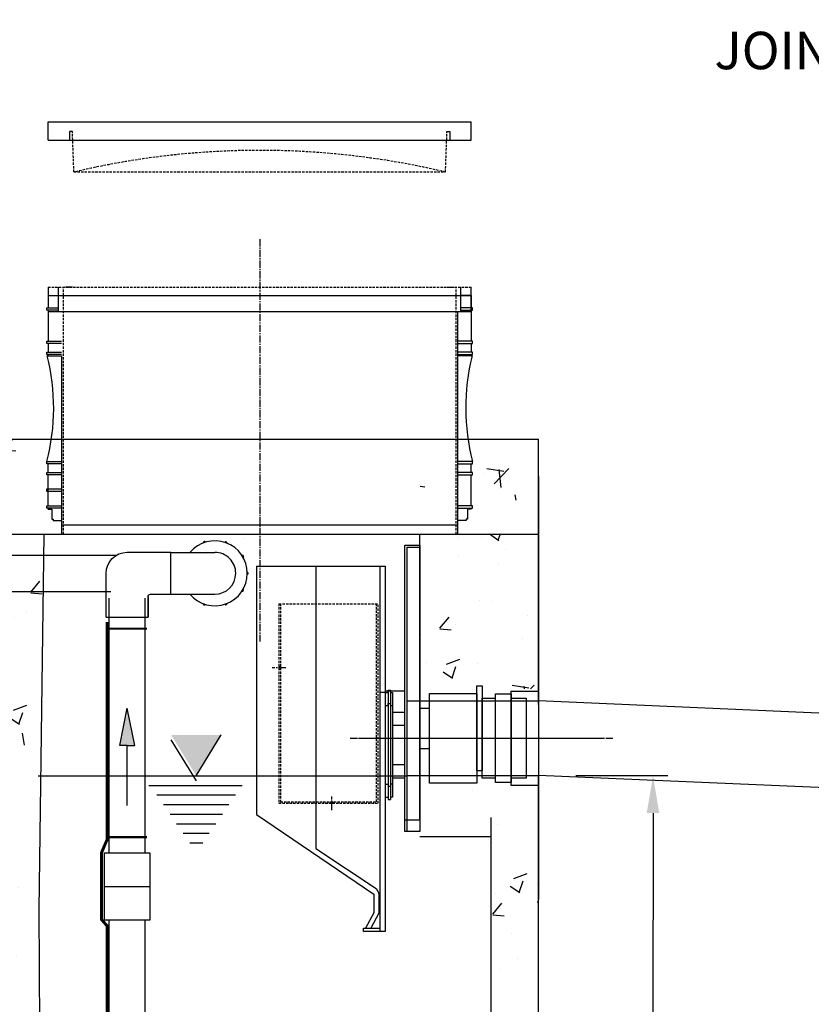
# Model space of a CAD drawing. Units: millimetres. Extents: x 21720638 to 22009701, y 1338898 to 1406060.
# Drawn here: x 21811273 to 21812330, y 1360904 to 1362220 of the extents above; entities that cross this region are included whole.
import ezdxf
from ezdxf import colors
from ezdxf.entities.mleader import LeaderData, LeaderLine
from ezdxf.math import Vec2, Vec3

# ---------------------------------------------------------------- set-up
doc = ezdxf.new("R2010")
doc.units = ezdxf.units.MM
doc.header["$LTSCALE"] = 0.5
doc.header["$PDMODE"] = 3
doc.linetypes.add('CENTER2', pattern=[28.575, 19.05, -3.175, 3.175, -3.175])
doc.linetypes.add('HIDDEN', pattern=[9.525, 6.35, -3.175])
doc.layers.add('CO - CHAUFFE-EAU', color=1, linetype='Continuous')
doc.layers.add('Collet de serrage', color=7, linetype='Continuous')
doc.styles.add('ROMANS', font='ROMANS')
doc.styles.add('STYLUSBT', font='stylu.ttf')
doc.dimstyles.new('Copie de mm-100', dxfattribs={"dimscale": 100, "dimtxt": 0.5, "dimasz": 0.5, "dimexe": 0.2, "dimexo": 0.5, "dimtad": 0, "dimtih": 1, "dimtoh": 1, "dimlfac": 0.001, "dimzin": 1, "dimtxsty": 'STYLUSBT', "dimcen": 2.5, "dimadec": 0, "dimazin": 0, "dimtfac": 1, "dimtofl": 0, "dimtmove": 0, "dimatfit": 3, "dimfxl": 1, "dimarcsym": 0})
pattern_1 = [(50, (32764.56, 3796.7), (182.184669, -15.9390855), [19.05, -209.55]), (355, (32764.56, 3796.7), (-35.2434214, 191.0568452), [15.24, -167.6405842]), (100.4514447, (32779.74, 3795.37), (146.9412471, 175.1177519), [16.1900088, -178.0902446]), (46.1842, (32764.56, 3847.5), (271.079041, -42.042328), [28.575, -314.325]), (96.6355576, (32787.15, 3844), (237.404134, 247.4261246), [24.285023, -267.135608]), (351.1841512, (32764.56, 3847.5), (237.404134, 247.4261246), [22.859967, -251.459732]), (21, (32789.96, 3834.8), (151.6143913, -102.2651982), [19.05, -209.55]), (326, (32789.96, 3834.8), (61.8020283, 184.1879661), [15.24, -167.64]), (71.451445, (32802.6, 3826.28), (213.4164193, 81.9227689), [16.1900088, -178.0899376]), (37.5, (32764.56, 3796.7), (3.08860325, 84.55503887), [0, -165.608, 0, -170.18, 0, -168.275]), (7.5, (32764.56, 3796.7), (66.8196625, 100.1805748), [0, -97.028, 0, -161.798, 0, -64.135]), (327.5, (32707.92, 3796.7), (135.59059517, -5.728744), [0, -63.5, 0, -198.12, 0, -262.89]), (317.5, (32682.52, 3796.7), (148.1291814, 25.42649103), [0, -82.55, 0, -131.572, 0, -186.69])]

# ---------------------------------------------------------------- blocks, each defined once
blk = doc.blocks.new('*D1444')
at = {"color": 0, "linetype": 'Continuous', "lineweight": -2, "transparency": 16777216}
for p, q in [((21812016, 1361209.9), (21812138.9, 1361209.9)), ((21812118.9, 1361159.9), (21812118.8, 1360365)), ((21812118.7, 1359690.4), (21812118.8, 1360109.3)), ((21812015.9, 1359640.5), (21812138.7, 1359640.4))]:
    blk.add_line(p, q, dxfattribs=at)
at = {"color": 0, "linetype": 'Continuous', "transparency": 16777216}
for points in [[(21812110.5, 1361159.9), (21812127.2, 1361159.9), (21812118.9, 1361209.9)], [(21812110.4, 1359690.4), (21812127.1, 1359690.4), (21812118.7, 1359640.4)]]:
    blk.add_solid(points, dxfattribs=at)
at = {"layer": 'Defpoints', "color": 0, "linetype": 'Continuous', "transparency": 16777216}
for p in [(21811966, 1361209.9), (21812118.9, 1361209.9), (21811965.9, 1359640.5)]:
    blk.add_point(p, dxfattribs=at)
at = {"color": 0, "linetype": 'Continuous', "transparency": 16777216, "char_height": 50, "attachment_point": 5, "style": 'ROMANS'}
for s, insert in [('1,57M', (21812118.8, 1360296.9)), ('[±5\'-2"]', (21812118.8, 1360169))]:
    blk.add_mtext(s, dxfattribs=dict(at, insert=insert))
blk = doc.blocks.new('*D1447')
at = {"color": 0, "linetype": 'Continuous', "lineweight": -2, "transparency": 16777216}
for p, q in [((21812565.9, 1361184.9), (21812366.7, 1361184.9)), ((21812386.7, 1361134.9), (21812386.7, 1360572)), ((21812386.7, 1359812.1), (21812386.7, 1360316.3)), ((21812565.9, 1359762.1), (21812366.7, 1359762.1))]:
    blk.add_line(p, q, dxfattribs=at)
at = {"color": 0, "linetype": 'Continuous', "transparency": 16777216}
for points in [[(21812378.4, 1361134.9), (21812395.1, 1361134.9), (21812386.7, 1361184.9)], [(21812378.4, 1359812.1), (21812395.1, 1359812.1), (21812386.7, 1359762.1)]]:
    blk.add_solid(points, dxfattribs=at)
at = {"layer": 'Defpoints', "color": 0, "linetype": 'Continuous', "transparency": 16777216}
for p in [(21812615.9, 1361184.9), (21812386.7, 1359762.1), (21812615.9, 1359762.1)]:
    blk.add_point(p, dxfattribs=at)
at = {"color": 0, "linetype": 'Continuous', "transparency": 16777216, "char_height": 50, "attachment_point": 5, "style": 'ROMANS'}
for s, insert in [('1,42M', (21812386.7, 1360503.9)), ('[±4\'-8"]', (21812386.7, 1360376.1))]:
    blk.add_mtext(s, dxfattribs=dict(at, insert=insert))
blk = doc.blocks.new('couvercle 20po')
at = {"color": 3, "linetype": 'Continuous'}
for p, q in [((21801100.1, 1380518.1), (21801100.1, 1380542.6)), ((21801100.1, 1380542.6), (21801665.3, 1380542.6)), ((21801665.3, 1380518.1), (21801665.3, 1380542.6)), ((21801132.5, 1380529.5), (21801128.5, 1380529.5)), ((21801128.5, 1380529.5), (21801128.5, 1380518.1)), ((21801632.8, 1380529.5), (21801636.8, 1380529.5)), ((21801636.8, 1380529.5), (21801636.8, 1380518.1)), ((21801100.1, 1380518.1), (21801665.3, 1380518.1))]:
    blk.add_line(p, q, dxfattribs=at)
at = {"color": 3, "linetype": 'HIDDEN'}
for p, q in [((21801134.5, 1380475.6), (21801132.5, 1380529.5)), ((21801134.5, 1380475.6), (21801132.5, 1380529.5)), ((21801630.8, 1380475.6), (21801632.8, 1380529.5)), ((21801134.5, 1380475.6), (21801630.8, 1380475.6))]:
    blk.add_line(p, q, dxfattribs=at)
blk.add_arc((21801382.7, 1379428.7), 1075.8, 76.6651, 103.3349, dxfattribs=at)
blk = doc.blocks.new('flèche recirc')
at = {"linetype": 'Continuous'}
h = blk.add_hatch(color=33, dxfattribs=at)
h.dxf.hatch_style = 1
h.paths.add_polyline_path([(13158643.9, 1256593.9), (13158693.9, 1256583.9), (13158693.9, 1256593.9), (13158693.9, 1256603.9)])
at = {"color": 33, "linetype": 'Continuous'}
for p, q in [((13158693.9, 1256603.9), (13158643.9, 1256593.9)), ((13158693.9, 1256593.9), (13158693.9, 1256603.9)), ((13158693.9, 1256583.9), (13158643.9, 1256593.9)), ((13158773.9, 1256593.9), (13158693.9, 1256593.9)), ((13158693.9, 1256593.9), (13158693.9, 1256583.9))]:
    blk.add_line(p, q, dxfattribs=at)
blk = doc.blocks.new('coude 90-1 1-2-sch-40-prof')
at = {"color": 0, "linetype": 'Continuous'}
for p, q in [((13214758.9, 1260090.1), (13214758.9, 1260031.6)), ((13214758.9, 1260090.1), (13214814.9, 1260090.1)), ((13214814.9, 1260090.1), (13214814.9, 1260062.6)), ((13214814.9, 1260062.6), (13214814.9, 1260090.1)), ((13214817.9, 1260059.6), (13214845.4, 1260059.6)), ((13214845.4, 1260059.6), (13214845.4, 1260003.6)), ((13214786.9, 1260003.6), (13214845.4, 1260003.6))]:
    blk.add_line(p, q, dxfattribs=at)
for centre, radius in [((13214817.9, 1260062.6), 3), ((13214817.9, 1260062.6), 3), ((13214786.9, 1260031.6), 28)]:
    blk.add_arc(centre, radius, 180, 270, dxfattribs=at)
blk = doc.blocks.new('coude90-1 1-2-sch-40-plan')
at = {"color": 0, "linetype": 'Continuous'}
for p, q in [((13214955.4, 1260090.1), (13214955.4, 1260031.6)), ((13214955.4, 1260090.1), (13215011.4, 1260090.1)), ((13215011.4, 1260090.1), (13215011.4, 1260031.6))]:
    blk.add_line(p, q, dxfattribs=at)
for start, end in [(180, 270), (270, 0)]:
    blk.add_arc((13214983.4, 1260031.6), 28, start, end, dxfattribs=at)
blk = doc.blocks.new('allonge 12po x 20po')
at = {"color": 3, "linetype": 'HIDDEN'}
for p, q in [((21801100.1, 1380341.9), (21801665.3, 1380341.9)), ((21801100.1, 1380341.9), (21801665.3, 1380341.9)), ((21801100.1, 1380341.9), (21801665.3, 1380341.9)), ((21801100.1, 1380341.9), (21801665.3, 1380341.9)), ((21801120.5, 1380011.7), (21801120.5, 1380341.9)), ((21801120.5, 1380011.7), (21801120.5, 1380341.9)), ((21801644.9, 1380011.7), (21801644.9, 1380341.9)), ((21801644.9, 1380011.7), (21801644.9, 1380341.9))]:
    blk.add_line(p, q, dxfattribs=at)
at = {"color": 3, "linetype": 'Continuous'}
for p, q in [((21801100.1, 1380341.9), (21801100.1, 1380330.4)), ((21801114.1, 1380309.2), (21801114.1, 1380341.9)), ((21801114.1, 1380309.2), (21801114.1, 1380341.9)), ((21801651.2, 1380309.2), (21801651.2, 1380341.9)), ((21801665.3, 1380309.2), (21801665.3, 1380341.9)), ((21801100.1, 1380330.4), (21801100.1, 1380314)), ((21801100.1, 1380330.4), (21801665.3, 1380330.4)), ((21801100.1, 1380330.4), (21801100.1, 1380314)), ((21801100.1, 1380330.4), (21801114.1, 1380330.4)), ((21801665.3, 1380330.4), (21801651.2, 1380330.4)), ((21801665.3, 1380330.4), (21801665.3, 1380314)), ((21801665.3, 1380330.4), (21801665.3, 1380314)), ((21801098.4, 1380310.8), (21801098.4, 1380314)), ((21801098.4, 1380314), (21801100.1, 1380314)), ((21801098.4, 1380310.8), (21801098.4, 1380314)), ((21801098.4, 1380314), (21801100.1, 1380314)), ((21801098.5, 1380314), (21801114.1, 1380314)), ((21801098.5, 1380314), (21801114.1, 1380314)), ((21801666.9, 1380314), (21801651.2, 1380314)), ((21801666.9, 1380314), (21801651.2, 1380314)), ((21801666.9, 1380310.8), (21801666.9, 1380314)), ((21801666.9, 1380310.8), (21801666.9, 1380314)), ((21801100.1, 1380310.8), (21801098.4, 1380310.8)), ((21801100.1, 1380310.8), (21801098.4, 1380310.8)), ((21801114.1, 1380310.8), (21801098.5, 1380310.8)), ((21801114.1, 1380310.8), (21801098.5, 1380310.8)), ((21801100.1, 1380310.8), (21801100.1, 1380269.7)), ((21801100.1, 1380310.8), (21801100.1, 1380269.7)), ((21801100.1, 1380309.2), (21801665.3, 1380309.2)), ((21801100.1, 1380309.2), (21801665.3, 1380309.2)), ((21801647.2, 1380030), (21801647.2, 1380309.2)), ((21801647.2, 1380030), (21801647.2, 1380309.2)), ((21801651.2, 1380310.8), (21801666.9, 1380310.8)), ((21801651.2, 1380310.8), (21801666.9, 1380310.8)), ((21801665.3, 1380310.8), (21801665.3, 1380269.7)), ((21801665.3, 1380310.8), (21801665.3, 1380269.7)), ((21801098.4, 1380266.5), (21801098.4, 1380269.7)), ((21801098.4, 1380269.7), (21801100.1, 1380269.7)), ((21801098.4, 1380266.5), (21801098.4, 1380269.7)), ((21801098.4, 1380269.7), (21801100.1, 1380269.7)), ((21801100.1, 1380266.5), (21801098.4, 1380266.5)), ((21801100.1, 1380266.5), (21801098.4, 1380266.5)), ((21801098.5, 1380269.7), (21801118.1, 1380269.7)), ((21801098.5, 1380269.7), (21801118.1, 1380269.7)), ((21801118.1, 1380266.5), (21801098.5, 1380266.5)), ((21801118.1, 1380266.5), (21801098.5, 1380266.5)), ((21801100.1, 1380266.5), (21801100.1, 1380254.9)), ((21801100.1, 1380266.5), (21801100.1, 1380254.9)), ((21801666.9, 1380269.7), (21801647.2, 1380269.7)), ((21801666.9, 1380269.7), (21801647.2, 1380269.7)), ((21801647.2, 1380266.5), (21801666.9, 1380266.5)), ((21801647.2, 1380266.5), (21801666.9, 1380266.5)), ((21801665.3, 1380266.5), (21801665.3, 1380254.9)), ((21801665.3, 1380266.5), (21801665.3, 1380254.9)), ((21801666.9, 1380266.5), (21801666.9, 1380269.7)), ((21801666.9, 1380266.5), (21801666.9, 1380269.7)), ((21801098.4, 1380251.7), (21801098.4, 1380254.9)), ((21801098.4, 1380254.9), (21801100.1, 1380254.9)), ((21801098.4, 1380251.7), (21801098.4, 1380254.9)), ((21801098.4, 1380254.9), (21801100.1, 1380254.9)), ((21801100.1, 1380251.7), (21801098.4, 1380251.7)), ((21801100.1, 1380251.7), (21801098.4, 1380251.7)), ((21801098.5, 1380254.9), (21801118.1, 1380254.9)), ((21801098.5, 1380254.9), (21801118.1, 1380254.9)), ((21801118.1, 1380251.7), (21801098.5, 1380251.7)), ((21801118.1, 1380251.7), (21801098.5, 1380251.7)), ((21801100.1, 1380249.9), (21801098.8, 1380249.9)), ((21801100.1, 1380249.9), (21801098.8, 1380249.9)), ((21801100.1, 1380251.7), (21801100.1, 1380249.9)), ((21801100.1, 1380251.7), (21801100.1, 1380249.9)), ((21801100.1, 1380249.9), (21801118.1, 1380249.9)), ((21801100.1, 1380249.9), (21801118.1, 1380249.9)), ((21801100.1, 1380249.9), (21801118.1, 1380249.9)), ((21801100.1, 1380249.9), (21801118.1, 1380249.9)), ((21801118.1, 1380249.9), (21801118.1, 1380011.7)), ((21801118.1, 1380249.9), (21801118.1, 1380011.7)), ((21801666.9, 1380254.9), (21801647.2, 1380254.9)), ((21801666.9, 1380254.9), (21801647.2, 1380254.9)), ((21801647.2, 1380251.7), (21801666.9, 1380251.7)), ((21801647.2, 1380251.7), (21801666.9, 1380251.7)), ((21801665.3, 1380249.9), (21801647.2, 1380249.9)), ((21801665.3, 1380249.9), (21801647.2, 1380249.9)), ((21801665.3, 1380251.7), (21801665.3, 1380249.9)), ((21801665.3, 1380251.7), (21801665.3, 1380249.9)), ((21801665.3, 1380249.9), (21801666.5, 1380249.9)), ((21801665.3, 1380249.9), (21801666.5, 1380249.9)), ((21801666.9, 1380251.7), (21801666.9, 1380254.9)), ((21801666.9, 1380251.7), (21801666.9, 1380254.9)), ((21801098.4, 1380105.6), (21801098.4, 1380108.8)), ((21801098.4, 1380108.8), (21801100.1, 1380108.8)), ((21801098.4, 1380105.6), (21801098.4, 1380108.8)), ((21801098.4, 1380108.8), (21801100.1, 1380108.8)), ((21801100.1, 1380105.6), (21801098.4, 1380105.6)), ((21801100.1, 1380105.6), (21801098.4, 1380105.6)), ((21801098.5, 1380108.8), (21801118.1, 1380108.8)), ((21801098.5, 1380108.8), (21801118.1, 1380108.8)), ((21801118.1, 1380105.6), (21801098.5, 1380105.6)), ((21801118.1, 1380105.6), (21801098.5, 1380105.6)), ((21801100.1, 1380094), (21801100.1, 1380105.6)), ((21801100.1, 1380094), (21801100.1, 1380105.6)), ((21801666.9, 1380108.8), (21801647.2, 1380108.8)), ((21801666.9, 1380108.8), (21801647.2, 1380108.8)), ((21801647.2, 1380105.6), (21801666.9, 1380105.6)), ((21801647.2, 1380105.6), (21801666.9, 1380105.6)), ((21801665.2, 1380094), (21801665.2, 1380105.6)), ((21801665.2, 1380094), (21801665.2, 1380105.6)), ((21801666.9, 1380105.6), (21801666.9, 1380108.8)), ((21801666.9, 1380105.6), (21801666.9, 1380108.8)), ((21801098.4, 1380090.8), (21801098.4, 1380094)), ((21801098.4, 1380094), (21801100.1, 1380094)), ((21801100.1, 1380090.8), (21801098.4, 1380090.8)), ((21801098.5, 1380094), (21801118.1, 1380094)), ((21801118.1, 1380090.8), (21801098.5, 1380090.8)), ((21801100.1, 1380049.7), (21801100.1, 1380090.8)), ((21801100.1, 1380049.7), (21801100.1, 1380090.8)), ((21801666.9, 1380094), (21801647.2, 1380094)), ((21801666.9, 1380094), (21801647.2, 1380094)), ((21801647.2, 1380090.8), (21801666.9, 1380090.8)), ((21801647.2, 1380090.8), (21801666.9, 1380090.8)), ((21801665.2, 1380049.7), (21801665.2, 1380090.8)), ((21801665.2, 1380049.7), (21801665.2, 1380090.8)), ((21801666.9, 1380090.8), (21801666.9, 1380094)), ((21801666.9, 1380090.8), (21801666.9, 1380094)), ((21801100, 1380058.3), (21801100, 1380078.3)), ((21801098.4, 1380068.9), (21801098.4, 1380072.1)), ((21801098.4, 1380072.1), (21801100.1, 1380072.1)), ((21801100.1, 1380068.9), (21801098.4, 1380068.9)), ((21801098.5, 1380072.1), (21801118.1, 1380072.1)), ((21801118.1, 1380068.9), (21801098.5, 1380068.9)), ((21801098.4, 1380046.6), (21801098.4, 1380049.7)), ((21801098.4, 1380049.7), (21801100.1, 1380049.7)), ((21801098.4, 1380046.6), (21801098.4, 1380049.7)), ((21801098.4, 1380049.7), (21801100.1, 1380049.7)), ((21801098.5, 1380049.7), (21801118.1, 1380049.7)), ((21801098.5, 1380049.7), (21801118.1, 1380049.7)), ((21801666.9, 1380049.7), (21801647.2, 1380049.7)), ((21801666.9, 1380049.7), (21801647.2, 1380049.7)), ((21801666.9, 1380046.6), (21801666.9, 1380049.7)), ((21801666.9, 1380046.6), (21801666.9, 1380049.7)), ((21801100.1, 1380046.6), (21801098.4, 1380046.6)), ((21801100.1, 1380046.6), (21801098.4, 1380046.6)), ((21801118.1, 1380046.6), (21801098.5, 1380046.6)), ((21801118.1, 1380046.6), (21801098.5, 1380046.6)), ((21801100.1, 1380044.9), (21801100.1, 1380046.6)), ((21801100.1, 1380044.9), (21801100.1, 1380046.6)), ((21801100.1, 1380044.9), (21801105.1, 1380044.9)), ((21801100.1, 1380044.9), (21801105.1, 1380044.9)), ((21801105.1, 1380044.9), (21801105.1, 1380031.7)), ((21801105.1, 1380044.9), (21801105.1, 1380031.7)), ((21801647.2, 1380046.6), (21801666.9, 1380046.6)), ((21801647.2, 1380046.6), (21801666.9, 1380046.6)), ((21801665.2, 1380044.9), (21801660.2, 1380044.9)), ((21801660.2, 1380044.9), (21801660.2, 1380031.7)), ((21801665.2, 1380044.9), (21801660.2, 1380044.9)), ((21801660.2, 1380044.9), (21801660.2, 1380031.7)), ((21801665.2, 1380044.9), (21801665.2, 1380046.6)), ((21801665.2, 1380044.9), (21801665.2, 1380046.6)), ((21801105.1, 1380031.7), (21801106.8, 1380031.7)), ((21801105.1, 1380031.7), (21801106.8, 1380031.7)), ((21801106.8, 1380031.7), (21801106.8, 1380029.9)), ((21801106.8, 1380031.7), (21801106.8, 1380029.9)), ((21801106.8, 1380029.9), (21801118.1, 1380029.9)), ((21801106.8, 1380029.9), (21801118.1, 1380029.9)), ((21801118.1, 1380024.1), (21801647.2, 1380024.1)), ((21801647.2, 1380011.7), (21801647.2, 1380030)), ((21801647.2, 1380011.7), (21801647.2, 1380030)), ((21801658.6, 1380029.9), (21801647.2, 1380029.9)), ((21801658.6, 1380029.9), (21801647.2, 1380029.9)), ((21801660.2, 1380031.7), (21801658.6, 1380031.7)), ((21801658.6, 1380031.7), (21801658.6, 1380029.9)), ((21801660.2, 1380031.7), (21801658.6, 1380031.7)), ((21801658.6, 1380031.7), (21801658.6, 1380029.9)), ((21801118.1, 1380011.7), (21801647.2, 1380011.7)), ((21801118.1, 1380011.7), (21801647.2, 1380011.7))]:
    blk.add_line(p, q, dxfattribs=at)
at = {"color": 84, "linetype": 'Continuous'}
for p, q in [((21801132.5, 1380341.9), (21801123.1, 1380341.9)), ((21801632.8, 1380341.9), (21801642.2, 1380341.9)), ((21801632.8, 1380341.9), (21801642.2, 1380341.9))]:
    blk.add_line(p, q, dxfattribs=at)
at = {"color": 3, "linetype": 'Continuous'}
for centre, start, end in [((21800823.6, 1380180.1), 345.456, 14.2395), ((21800823.6, 1380180.1), 345.456, 14.2395), ((21801941.7, 1380180.1), 165.7605, 194.544), ((21801941.7, 1380180.1), 165.7605, 194.544)]:
    blk.add_arc(centre, 283.9, start, end, dxfattribs=at)
blk = doc.blocks.new('HK1600L-PROFIL')
at = {"linetype": 'Continuous'}
h = blk.add_hatch(dxfattribs=at)
h.set_pattern_fill('AR-CONC', color=0)
h.set_pattern_definition(pattern_1)
h.paths.add_polyline_path([(21831027.2, 1352464.2), (21831027.2, 1352520.9), (21830915.4, 1352520.9), (21830910.1, 1352484.6), (21830869.6, 1352484.6), (21830867.7, 1352465.7), (21830868.8, 1352472.7), (21830868.8, 1352464.2)])
h.paths.add_polyline_path([(21830198.2, 1352545.8), (21830180.2, 1352459.6), (21830181.2, 1352457.9), (21830179.1, 1352418.3), (21830392.7, 1352419.9), (21830372.3, 1352458), (21830372.2, 1352476.6), (21830394.3, 1352545.8)])
h = blk.add_hatch(dxfattribs=at)
h.set_pattern_fill('AR-CONC', color=0)
h.set_pattern_definition(pattern_1)
edge = h.paths.add_edge_path()
edge.add_line((21828887.2, 1351917.4), (21828890.4, 1352165.5))
edge.add_line((21828890.4, 1352165.5), (21828833.3, 1352165.5))
edge.add_line((21828833.3, 1352165.5), (21828836.4, 1351917.4))
edge.add_line((21828836.4, 1351917.4), (21828830.1, 1350895.5))
edge.add_line((21828830.1, 1350895.5), (21828830.1, 1350590.7))
edge.add_spline(control_points=[(21828830.1, 1350590.7), (21828830.1, 1350590.7), (21828830.1, 1350590.7), (21828830.2, 1350590.7)], knot_values=[790.970558, 790.970558, 790.970558, 790.970558, 791.003907, 791.003907, 791.003907, 791.003907], degree=3, periodic=0)
edge.add_line((21828830.2, 1350590.7), (21828893.6, 1350590.7))
edge.add_line((21828893.6, 1350590.7), (21828893.6, 1350895.5))
edge.add_line((21828893.6, 1350895.5), (21828887.2, 1351917.4))
h.paths.add_polyline_path([(21828893.6, 1352419.9), (21828830.1, 1352419.9), (21828832, 1352265.5), (21828891.6, 1352265.5)])
h.paths.add_polyline_path([(21829527.9, 1352367.8), (21829465.7, 1352367.8), (21829469.4, 1352075.8), (21829520.5, 1352075.8), (21829524.2, 1352075.8)])
h.paths.add_polyline_path([(21829522.2, 1351917.4), (21829523, 1351975.8), (21829518.1, 1351975.8), (21829470.7, 1351975.8), (21829471.4, 1351917.4), (21829465.1, 1350895.5), (21829465.1, 1350590.7), (21829528.6, 1350590.7), (21829528.6, 1350895.5)])
h.paths.add_polyline_path([(21830360.4, 1351917.4), (21830366.1, 1352367.8), (21830303.9, 1352367.8), (21830309.6, 1351917.4), (21830303.3, 1350895.5), (21830303.3, 1350796.1), (21830366.8, 1350765.5), (21830366.8, 1350895.5)])
h = blk.add_hatch(dxfattribs=at)
h.set_pattern_fill('AR-CONC', color=0)
h.set_pattern_definition(pattern_1)
h.paths.add_polyline_path([(21831027.2, 1352419.9), (21830868.8, 1352419.9), (21830868.8, 1352209), (21830881.5, 1352209), (21830944.8, 1352209), (21830951.3, 1352206.1), (21830951.3, 1352196.9), (21830969.8, 1352196.9), (21830969.8, 1352208.5), (21830990.9, 1352208.5), (21830990.9, 1352212.1), (21831027.2, 1352212.1)])
h = blk.add_hatch(dxfattribs=at)
h.set_pattern_fill('AR-CONC', color=0)
h.set_pattern_definition(pattern_1)
h.paths.add_polyline_path([(21828145.4, 1351917.4), (21828151.6, 1352190), (21828080.8, 1352174.2), (21828080.8, 1350590.7), (21828156.8, 1350590.7), (21828156.8, 1350895.5)])
h.paths.add_polyline_path([(21830984.3, 1351298.8), (21831027.2, 1351298.8), (21831027.2, 1351727.5), (21831027.2, 1351777.5), (21831027.2, 1352086.2), (21830990.9, 1352086.2), (21830868.8, 1352089.1), (21830868.8, 1352040.3), (21830963.7, 1352040.3), (21830963.7, 1351415.1), (21830501.6, 1350614.7), (21830366.8, 1350614.7), (21830366.8, 1350590.7), (21828080.8, 1350590.7), (21828080.8, 1350514.7), (21830531.6, 1350514.7)])
blk.add_hatch(color=0).paths.add_polyline_path([(21830570.1, 1352096), (21830603.6, 1352150.7), (21830570.1, 1352150.7), (21830536.6, 1352150.7)])
at = {"color": 0, "linetype": 'Continuous'}
for p, q in [((21828080.8, 1352545.8), (21831027.2, 1352545.8)), ((21831027.2, 1352419.9), (21831027.2, 1352545.8)), ((21831027.2, 1352419.9), (21831027.2, 1352521.5)), ((21831027.2, 1352191.1), (21831027.2, 1352495.9)), ((21831027.2, 1352495.9), (21831027.2, 1351930.5)), ((21828080.8, 1352418.8), (21831027.2, 1352418.8)), ((21830360.4, 1351917.4), (21830366.8, 1352418.8)), ((21830633, 1352413.5), (21830632.7, 1352413.3)), ((21830868.8, 1352038.5), (21830868.8, 1352418.8)), ((21830868.8, 1352403.9), (21830868.8, 1352413.4)), ((21830579.5, 1352407.5), (21830579.6, 1352407.1)), ((21830582, 1352408.3), (21830582.1, 1352408)), ((21830608.6, 1352408), (21830608.5, 1352407.7)), ((21830611.1, 1352407.1), (21830611, 1352406.8)), ((21830851.2, 1352401.3), (21830851.2, 1352021.6)), ((21830851.2, 1352401.3), (21830868.8, 1352401.3)), ((21829237.8, 1352390.7), (21830463.7, 1352390.7)), ((21830631.7, 1352390.4), (21830631.4, 1352390.2)), ((21830632.9, 1352345), (21830632.6, 1352345.2)), ((21829237.8, 1352342.4), (21830456.1, 1352342.4)), ((21830453.7, 1351993.2), (21830453.7, 1352333.4)), ((21830502, 1351993.2), (21830502, 1352333.4)), ((21830631.5, 1352342.7), (21830631.2, 1352342.9)), ((21830579.5, 1352325.6), (21830579.6, 1352325.9)), ((21830582, 1352324.8), (21830582.1, 1352325.1)), ((21830608.6, 1352325.1), (21830608.5, 1352325.4)), ((21830611.1, 1352326), (21830611, 1352326.3)), ((21830822.3, 1352209.4), (21830848.9, 1352209.4)), ((21830822.3, 1352207.4), (21830826.5, 1352207.4)), ((21830826.5, 1352206.6), (21830826.5, 1352210.2)), ((21830826.5, 1352210.2), (21830829.6, 1352210.2)), ((21830826.5, 1352210.2), (21830826.5, 1352082.1)), ((21830829.6, 1352210.2), (21830829.6, 1352206.1)), ((21830829.6, 1352210.2), (21830829.6, 1352082.1)), ((21830829.6, 1352207.4), (21830832.4, 1352207.4)), ((21830832.4, 1352207.4), (21830832.4, 1352085)), ((21830822.3, 1352189.7), (21830826.5, 1352189.7)), ((21830826.5, 1352188.9), (21830826.5, 1352192.6)), ((21830826.5, 1352192.6), (21830829.6, 1352192.6)), ((21830826.5, 1352192.6), (21830826.5, 1352064.4)), ((21830829.6, 1352192.6), (21830829.6, 1352188.4)), ((21830829.6, 1352192.6), (21830829.6, 1352064.4)), ((21830829.6, 1352189.7), (21830832.4, 1352189.7)), ((21830832.4, 1352189.7), (21830832.4, 1352067.4)), ((21830881.5, 1352186.1), (21830868.8, 1352186.1)), ((21830832.4, 1352181), (21830848.9, 1352181)), ((21830832.4, 1352163.4), (21830848.9, 1352163.4)), ((21830881.5, 1352131.9), (21830868.8, 1352131.9)), ((21830832.4, 1352111.1), (21830848.9, 1352111.1)), ((21830822.3, 1352084.9), (21830826.5, 1352084.9)), ((21830826.5, 1352082.1), (21830829.6, 1352082.1)), ((21830832.4, 1352085), (21830829.6, 1352085)), ((21830832.4, 1352093.4), (21830848.9, 1352093.4)), ((21830832.4, 1352067.4), (21830829.6, 1352067.4)), ((21830822.3, 1352067.3), (21830826.5, 1352067.3)), ((21830826.5, 1352064.4), (21830829.6, 1352064.4)), ((21830848.9, 1352037), (21830868.8, 1352037)), ((21830963.7, 1352040.3), (21830963.7, 1351415.1)), ((21830447.7, 1351993.2), (21830508, 1351993.2)), ((21830447.7, 1351903.2), (21830447.7, 1351993.2)), ((21830508, 1351993.2), (21830508, 1351903.2)), ((21830447.7, 1351948.2), (21830508, 1351948.2)), ((21830366.8, 1350895.5), (21830360.4, 1351917.4)), ((21830508, 1351903.2), (21830447.7, 1351903.2)), ((21830453.7, 1351391.8), (21830453.7, 1351903.2)), ((21830502, 1351391.8), (21830502, 1351903.2))]:
    blk.add_line(p, q, dxfattribs=at)
at = {"color": 3, "linetype": 'Continuous'}
for p, q in [((21830650.6, 1352375.9), (21830822.3, 1352375.9)), ((21830650.6, 1352375.9), (21830650.6, 1352044.2)), ((21830650.6, 1352375.9), (21830822.3, 1352375.9)), ((21830650.6, 1352375.9), (21830650.6, 1352044.2)), ((21830730, 1352375.9), (21830730, 1351998.8)), ((21830730, 1352375.9), (21830730, 1351998.8)), ((21830815.9, 1351888.1), (21830815.9, 1352375.9)), ((21830815.9, 1351892.3), (21830815.9, 1352375.9)), ((21830822.3, 1352375.9), (21830822.3, 1351888.1)), ((21830822.3, 1352375.9), (21830822.3, 1351888.1)), ((21830822.3, 1352207.4), (21830815.9, 1352207.4)), ((21830815.9, 1352096), (21830822.3, 1352096)), ((21830650.6, 1352044.2), (21830807.2, 1351937.7)), ((21830650.6, 1352044.2), (21830807.2, 1351937.7)), ((21830730, 1351998.9), (21830810.5, 1351945.3)), ((21830730, 1351998.9), (21830810.5, 1351945.3)), ((21830807.2, 1351937.7), (21830807.2, 1351913.1)), ((21830807.2, 1351937.7), (21830807.2, 1351913.1)), ((21830810.5, 1351945.3), (21830814, 1351939)), ((21830810.5, 1351945.3), (21830814, 1351939)), ((21830814, 1351939), (21830814, 1351912.4)), ((21830814, 1351939), (21830814, 1351912.4)), ((21830807.2, 1351913.1), (21830796.1, 1351892.3)), ((21830807.2, 1351913.1), (21830796.1, 1351892.3)), ((21830814, 1351912.4), (21830803.3, 1351892.3)), ((21830814, 1351912.4), (21830803.3, 1351892.3)), ((21830793.4, 1351888.1), (21830793.4, 1351892.3)), ((21830793.4, 1351892.3), (21830815.9, 1351892.3)), ((21830793.4, 1351888.1), (21830793.4, 1351892.3)), ((21830793.4, 1351892.3), (21830815.9, 1351892.3)), ((21830815.9, 1351888.1), (21830793.4, 1351888.1)), ((21830815.9, 1351888.1), (21830793.4, 1351888.1)), ((21830822.3, 1351888.1), (21830815.9, 1351888.1)), ((21830822.3, 1351888.1), (21830815.9, 1351888.1))]:
    blk.add_line(p, q, dxfattribs=at)
at = {"color": 3, "linetype": 'HIDDEN'}
for p, q in [((21830680.6, 1352325.9), (21830812.9, 1352325.9)), ((21830680.6, 1352325.9), (21830680.6, 1352059.2)), ((21830682.6, 1352325.9), (21830682.6, 1352061.2)), ((21830810.9, 1352061.2), (21830810.9, 1352325.9)), ((21830812.9, 1352059.2), (21830812.9, 1352325.9)), ((21830680.6, 1352059.2), (21830812.9, 1352059.2)), ((21830682.6, 1352061.2), (21830810.9, 1352061.2))]:
    blk.add_line(p, q, dxfattribs=at)
at = {"color": 2, "linetype": 'CENTER2'}
for p, q in [((21830689.6, 1352240.2), (21830671.6, 1352240.2)), ((21830775.8, 1352146.2), (21831115.3, 1352146.2)), ((21830788.4, 1352146.2), (21831128, 1352146.2)), ((21830788.4, 1352146.2), (21831128, 1352146.2)), ((21830751.4, 1352050.2), (21830751.4, 1352068.2)), ((21830751.4, 1352050.2), (21830751.4, 1352068.2))]:
    blk.add_line(p, q, dxfattribs=at)
at = {"color": 6, "linetype": 'HIDDEN'}
for p, q in [((21830682.6, 1352242.2), (21830680.6, 1352242.2)), ((21830682.6, 1352238.2), (21830680.6, 1352238.2)), ((21830749.4, 1352059.2), (21830749.4, 1352061.2)), ((21830753.4, 1352059.2), (21830753.4, 1352061.2))]:
    blk.add_line(p, q, dxfattribs=at)
at = {"color": 6, "linetype": 'Continuous'}
for p, q in [((21830851.2, 1352196.2), (21831027.2, 1352196.2)), ((21830851.2, 1352096.2), (21831027.2, 1352096.2))]:
    blk.add_line(p, q, dxfattribs=at)
at = {"color": 0}
for p, q in [((21830569.9, 1352096), (21830603.4, 1352150.7)), ((21830536.4, 1352144), (21830569.9, 1352089.3)), ((21830506.9, 1352083.2), (21830631.3, 1352083.2)), ((21830517.6, 1352070.4), (21830622.5, 1352070.4)), ((21830526.4, 1352057.6), (21830613.8, 1352057.6)), ((21830535.1, 1352044.8), (21830605.1, 1352044.8)), ((21830543.9, 1352032), (21830596.3, 1352032)), ((21830552.6, 1352019.2), (21830587.6, 1352019.2)), ((21830561.4, 1352006.4), (21830578.8, 1352006.4))]:
    blk.add_line(p, q, dxfattribs=at)
at = {"color": 4, "linetype": 'Continuous'}
blk.add_line((21830359, 1352096), (21830851.2, 1352096), dxfattribs=at)
at = {"color": 253, "linetype": 'Continuous'}
for p, q in [((21831027.2, 1351603.6), (21831027.2, 1352089.5)), ((21830868.8, 1352014.9), (21830963.7, 1352014.9))]:
    blk.add_line(p, q, dxfattribs=at)
at = {"color": 0, "linetype": 'Continuous'}
for points in [[(21830848.9, 1352403.9), (21830868.8, 1352403.9), (21830868.8, 1352021.6), (21830848.9, 1352021.6)], [(21830944.8, 1352216), (21830951.9, 1352216), (21830951.9, 1352102.5), (21830944.8, 1352102.5)], [(21830881.5, 1352206), (21830944.8, 1352206), (21830944.8, 1352086), (21830881.5, 1352086)], [(21830969.8, 1352205.5), (21830990.9, 1352205.5), (21830990.9, 1352086.8), (21830969.8, 1352086.8)], [(21830990.9, 1352209.1), (21831027.2, 1352209.1), (21831027.2, 1352083.2), (21830990.9, 1352083.2)]]:
    blk.add_lwpolyline(points, close=True, dxfattribs=at)
at = {"color": 0, "linetype": 'Continuous', "const_width": 4}
blk.add_lwpolyline([(21830415.5, 1350924.6), (21830415.5, 1351248.6), (21830451.2, 1351359.3), (21830451.2, 1351895.3), (21830443.8, 1351903.7), (21830443.8, 1351993.7), (21830451.3, 1352011.3), (21830451.3, 1352301.4)], dxfattribs=at)
at = {"color": 253, "linetype": 'Continuous', "const_width": 3}
for points in [[(21830449.3, 1352292.5), (21830504.5, 1352292.5)], [(21830449.3, 1352014), (21830504.5, 1352014)]]:
    blk.add_lwpolyline(points, dxfattribs=at)
at = {"color": 0, "linetype": 'Continuous'}
for points in [[(21830969.8, 1352092.7), (21830951.9, 1352092.7), (21830951.9, 1352199.8), (21830969.8, 1352199.8)], [(21830990.9, 1352199.8), (21831010.9, 1352199.8), (21831010.9, 1352092.7), (21830990.9, 1352092.7)]]:
    blk.add_lwpolyline(points, dxfattribs=at)
for centre, radius, start, end in [((21830594.9, 1352366.5), 43.4, 220.2136, 139.7864), ((21830594.9, 1352366.5), 43.4, 220.2136, 139.7864), ((21830580.4, 1352407.8), 0.928, 109.3319, 198.8206), ((21830594.9, 1352366.5), 44.6, 108.3094, 109.3319), ((21830581.1, 1352408), 0.928, 18.8206, 108.3094), ((21830609.5, 1352407.7), 0.928, 70.4056, 159.8944), ((21830594.9, 1352366.5), 44.6, 69.3831, 70.4056), ((21830610.3, 1352407.4), 0.928, 339.8944, 69.3831), ((21830632.2, 1352389.6), 0.928, 31.7874, 121.2762), ((21830595, 1352366.5), 44.6, 30.7649, 31.7874), ((21830632.6, 1352388.9), 0.928, 301.2762, 30.7649), ((21830638.6, 1352366.9), 0.928, 0.5147, 90), ((21830638.6, 1352366.9), 0.928, 0.5147, 90), ((21830638.6, 1352366.1), 0.928, 270, 359.4853), ((21830638.6, 1352366.1), 0.928, 270, 359.4853), ((21830594.9, 1352366.5), 44.6, 359.4853, 0.5147), ((21830594.9, 1352366.5), 44.6, 359.4853, 0.5147), ((21830594.9, 1352366.5), 44.6, 328.2126, 329.2351), ((21830632.4, 1352344.2), 0.928, 329.2351, 58.7238), ((21830632, 1352343.5), 0.928, 238.7238, 328.2126), ((21830580.4, 1352325.3), 0.928, 161.1794, 250.6681), ((21830594.9, 1352366.5), 44.6, 250.6681, 251.6906), ((21830581.1, 1352325.1), 0.928, 251.6906, 341.1794), ((21830609.5, 1352325.4), 0.928, 200.1056, 289.5944), ((21830594.9, 1352366.5), 44.6, 289.5944, 290.6169), ((21830610.3, 1352325.6), 0.928, 290.6169, 20.1056)]:
    blk.add_arc(centre, radius, start, end, dxfattribs=at)
at = {"layer": 'CO - CHAUFFE-EAU', "color": 0, "linetype": 'Continuous', "lineweight": 15}
for p, q in [((21830638.6, 1352367.9), (21830638.2, 1352367.9)), ((21830638.6, 1352367.9), (21830638.2, 1352367.9)), ((21830638.6, 1352365.2), (21830638.2, 1352365.2)), ((21830638.6, 1352365.2), (21830638.2, 1352365.2))]:
    blk.add_line(p, q, dxfattribs=at)
at = {"color": 84, "linetype": 'Continuous'}
blk.add_blockref('allonge 12po x 20po', (29272.2, -27592.9), dxfattribs=at)
at = {"color": 0, "linetype": 'Continuous', "xscale": -1, "rotation": 180}
blk.add_blockref('coude 90-1 1-2-sch-40-prof', (8615690.9, 2612398.2), dxfattribs=at)
at = {"color": 0, "linetype": 'Continuous'}
for name, p, rotation in [('coude90-1 1-2-sch-40-plan', (23090626.5, -11862616.9), 89.99999999999999), ('flèche recirc', (20573884.1, 14510830.3), 270)]:
    blk.add_blockref(name, p, dxfattribs=dict(at, rotation=rotation))

msp = doc.modelspace()

# ---------------------------------------------------------------- linework, layer by layer
at = {"color": 2, "linetype": 'CENTER2'}
msp.add_line((21811593.565, 1361926.591), (21811593.565, 1361389.037), dxfattribs=at)
at = {"color": 0, "linetype": 'Continuous'}
for p, q in [((21812565.977, 1361283.625), (21811965.856, 1361309.907)), ((21812565.977, 1361184.507), (21811965.856, 1361209.907))]:
    msp.add_line(p, q, dxfattribs=at)
at = {"layer": 'Collet de serrage', "color": 0, "linetype": 'Continuous'}
msp.add_line((21811965.856, 1361185.325), (21811965.856, 1361210.725), dxfattribs=at)

# ---------------------------------------------------------------- block references
at = {"color": 84, "linetype": 'Continuous'}
msp.add_blockref('couvercle 20po', (10210.909, -18459.182), dxfattribs=at)
at = {"color": 0, "linetype": 'Continuous'}
msp.add_blockref('HK1600L-PROFIL', (-19061.321, 9113.724), dxfattribs=at)

# ---------------------------------------------------------------- dimensions: what is measured, and where the dimension line sits
for base, p1, p2, angle, picture, middle in [((21812118.856, 1361209.887), (21811965.856, 1359640.463), (21811965.997, 1361209.901), 89.994863, '*D1444', (21812118.769, 1360237.112)), ((21812386.717, 1359762.107), (21812615.856, 1361184.925), (21812615.856, 1359762.107), 270, '*D1447', (21812386.717, 1360444.178))]:
    dim = msp.add_linear_dim(base=base, p1=p1, p2=p2, angle=angle, dimstyle='Copie de mm-100', override={"dimgap": 0.3, "dimpost": 'M\\X', "dimtxsty": 'ROMANS'}, dxfattribs=at)
    dim.commit()
    dim.dimension.update_dxf_attribs({"geometry": picture, "text_midpoint": middle, "dimtype": 161})

# ---------------------------------------------------------------- leaders
at = {"layer": 'Collet de serrage', "color": 0, "linetype": 'Continuous'}
ml = msp.add_multileader_mtext('Standard', dxfattribs=at)
ml.set_content('JOINT SCELLÉ\\PEN USINE', style='ROMANS')
ml.set_leader_properties()
ml.build(insert=Vec2(0, 0))
ml.multileader.update_dxf_attribs({"text_left_attachment_type": 2, "text_right_attachment_type": 2, "dogleg_length": 50, "arrow_head_size": 75})
ctx = ml.context
ctx.base_point, ctx.char_height, ctx.arrow_head_size, ctx.landing_gap_size, ctx.plane_origin = Vec3(21812040.33, 1362132.305, 2288.791), 50, 75, 50, Vec3(21813208.626, 1361682.983, 2288.791)
ctx.left_attachment, ctx.right_attachment, ctx.text_align_type = 2, 2, 2
notes = []
notes.append((ctx, [(1, (1, 1, 0), (21812699.854, 1362132.305, 2288.791), (-1, 0), 50, [(0, [(21812744.001, 1361489.725, 2288.791)], 0, [])])]))
ctx.mtext.insert, ctx.mtext.alignment, ctx.mtext.flow_direction = Vec3(21812652.093, 1362203.734, 2288.791), 3, 5
for ctx, leaders in notes:
    for number, flags, end, landing, length, lines in leaders:
        leader = LeaderData()
        leader.index, (leader.has_last_leader_line, leader.has_dogleg_vector, leader.attachment_direction) = number, flags
        leader.last_leader_point, leader.dogleg_vector, leader.dogleg_length = Vec3(end), Vec3(landing), length
        for number, points, colour, breaks in lines:
            line = LeaderLine()
            line.index, line.vertices, line.color, line.breaks = number, Vec3.list(points), colors.encode_raw_color(colour), breaks
            leader.lines.append(line)
        ctx.leaders.append(leader)

doc.saveas('drawing.dxf')
